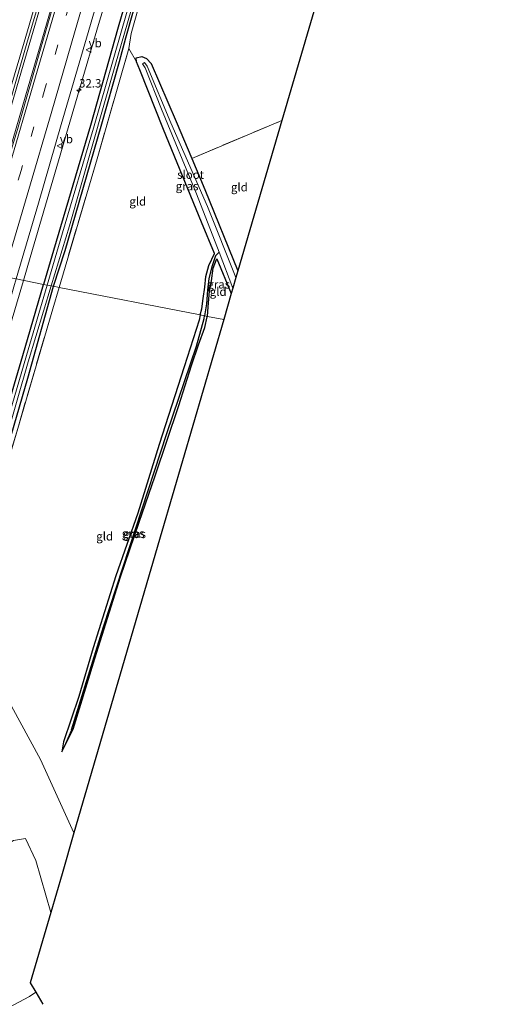
# Model space of a CAD drawing. Units: metres. Extents: x 119987 to 130005, y 418750 to 425003.
# Drawn here: x 123738 to 123882, y 424060 to 424352 of the extents above; entities that cross this region are included whole.
import ezdxf
from ezdxf.enums import TextEntityAlignment as Align

# ---------------------------------------------------------------- set-up
doc = ezdxf.new("R2010")
doc.units = ezdxf.units.M
doc.linetypes.add('IE-TERREINAFSCHEIDING', pattern=[10, 8, -2])
doc.linetypes.add('VW-3-9_STREEP', pattern=[12, 3, -9])
doc.layers.get('0').update_dxf_attribs({"lineweight": 25})
for name, color, linetype, lineweight in [('B-ME-AM-KILOMETR-S-B1', 7, 'Continuous', 18), ('B-ME-BV-GELEIDECONSTRUCTIE-GELEIDERAIL-L-B1', 213, 'BV-GELEIDERAIL', 18), ('B-ME-GR-BOMENSTRUIKEN-GV-B6', 93, 'Continuous', 18), ('B-ME-GW-INSTEEKWATERGANG-L-B1', 10, 'Continuous', 25), ('B-ME-GW-WATERGANG-GREPPEL-L-B1', 10, 'Continuous', 25), ('B-ME-IE-GRASLAND-GV-B6', 93, 'Continuous', 18), ('B-ME-IE-GRONDWERKLIJN-GROND_INGERICHT-GV-B6', 253, 'Continuous', 18), ('B-ME-IE-HULPGEOMETRIE-L-B1', 53, 'Continuous', 18), ('B-ME-IE-TERREINAFSCHEIDING-RASTERHEKWERK-L-B1', 8, 'IE-TERREINAFSCHEIDING', 18), ('B-ME-KG-KADASTRAAL-OPNAMEDTMGRENS-L-B1', 10, 'Continuous', 25), ('B-ME-OG-WATER-GV-B6', 153, 'Continuous', 18), ('B-ME-VH-VERH_SOORT-BITUMEN-GV-B6', 8, 'IE-TERREINAFSCHEIDING-NATUURLIJK-HOUTWAL', 18), ('B-ME-VW-MARKERING-39STREEP-015-L-B1', 255, 'VW-3-9_STREEP', 18), ('B-ME-VW-MARKERING-STREEP-015-L-B1', 7, 'Continuous', 18), ('B-ME-VW-MEUBILAIR_WEGMEUBILAIR-VERKEERSBORD-S-B1', 8, 'Continuous', 18)]:
    doc.layers.add(name, color=color, linetype=linetype, lineweight=lineweight)
doc.styles.add('NLCS-ISO', font='NLCS-ISO.TTF')
doc.linetypes.add('BV-GELEIDERAIL', pattern='A,10,-3,[108,NLCS.SHX,S=1,R=0,X=0,Y=0],-3', length=16)
doc.linetypes.add('IE-TERREINAFSCHEIDING-NATUURLIJK-HOUTWAL', pattern='A,7,-1.5,[67,NLCS.SHX,S=0.75,R=45,X=0,Y=0],-1.5,7,-1.5,[70,NLCS.SHX,S=0.75,R=0,X=0,Y=0],-1.5', length=20)

# ---------------------------------------------------------------- blocks, each defined once
blk = doc.blocks.new('verkeersbord')
for p, q in [((0, 0.75), (-0.75, -0.625)), ((0.75, -0.625), (0, 0.75)), ((-0.75, -0.625), (0.75, -0.625))]:
    blk.add_line(p, q)
blk = doc.blocks.new('hecto')
for p, q in [((0, 0.625), (-0.625, 0)), ((0, -0.625), (0, 0.625)), ((-0.625, 0), (0.625, 0)), ((0.625, 0), (0, -0.625))]:
    blk.add_line(p, q)

msp = doc.modelspace()

# ---------------------------------------------------------------- linework, layer by layer
at = {"layer": 'B-ME-BV-GELEIDECONSTRUCTIE-GELEIDERAIL-L-B1'}
for points in [[(123721.36, 424278.46, 0.94), (123729.18, 424305.25, 0.96), (123738.58, 424337.18, 0.97), (123747.21, 424366.59, 1.01), (123755.01, 424393.49, 1.03), (123763.99, 424424.17, 1.04), (123771.8, 424451, 1.06), (123781.54, 424484.27, 1.1), (123790.49, 424514.95, 1.09), (123798.33, 424541.82, 1.04), (123809.54, 424580.23, 1.01), (123818.84, 424612.2, 0.98), (123823.95, 424629.96, 0.88), (123824.09, 424630.45, 0.88)], [(123724.59, 424277.83, 0.91), (123728.22, 424290.24, 0.91), (123740.59, 424332.45, 0.96), (123750.26, 424365.73, 0.98), (123759.63, 424397.7, 0.98), (123761.69, 424405.39, 1.01), (123763.27, 424410.48, 1.01), (123772.31, 424441.12, 0.93), (123784.97, 424484.64, 0.94), (123798.11, 424529.38, 0.98), (123808.55, 424565.21, 0.82), (123819.73, 424603.63, 0.86), (123827.15, 424629.18, 0.8), (123827.34, 424629.84, 0.8)], [(123764.95, 424362.41, 0.61), (123761.5, 424350.92, 0.66), (123755.81, 424331.72, 0.69), (123741.19, 424281.79, 0.52), (123739.16, 424274.99, 0.52)], [(123739.16, 424274.99, 0.52), (123726.73, 424233.15, 0.54), (123712.56, 424184.5, 0.49), (123699.56, 424139.69, 0.45), (123686.2, 424093.58, 0.43), (123672.4, 424046.21, 0.51), (123665.81, 424024.48, 0.52), (123661, 424009.21, 0.57)]]:
    msp.add_polyline3d(points, dxfattribs=at)
at = {"layer": 'B-ME-GR-BOMENSTRUIKEN-GV-B6'}
for points in [[(123732.54, 424154.29, -0.68), (123744.29, 424132.76, -0.5), (123754.18, 424111.05, -0.4), (123750.63, 424098.88, -0.12), (123747.29, 424087.39, -0.4), (123742.84, 424102.8, -0.13), (123739.79, 424109.31, -0.13), (123736.26, 424108.74, -0.13)], [(123731.36, 424057.44, -0.23), (123740.96, 424062.48, -0.23), (123742.82, 424063.72, -0.23), (123744.94, 424060.14, -0.23)]]:
    msp.add_polyline3d(points, dxfattribs=at)
at = {"layer": 'B-ME-GW-INSTEEKWATERGANG-L-B1'}
for points in [[(123847.41, 424626.11, -0.46), (123845.88, 424621.03, -0.46), (123836.31, 424587.94, -0.53), (123827.04, 424555.75, -0.6), (123817.24, 424522.14, -0.61), (123804.72, 424479.32, -0.59), (123793.92, 424442.53, -0.54), (123781.45, 424399.37, -0.54), (123774.62, 424375.37, -0.47), (123767.24, 424350.15, -0.45), (123759.06, 424320.98, -0.46), (123748.11, 424283.86, -0.49), (123745.16, 424273.81, -0.48)], [(123748.07, 424273.25, -0.62), (123751.56, 424283.88, -0.63), (123762.26, 424320.73, -0.5), (123767.64, 424339.99, -0.41), (123769.55, 424346.97, -0.3), (123774.15, 424363.09, -0.38), (123783.26, 424394.08, -0.38), (123794.98, 424433.22, -0.16), (123799.23, 424447.87, -0.25), (123810.03, 424484.82, -0.17), (123818.84, 424515.44, -0.17), (123830.3, 424554.8, -0.5), (123837.54, 424579.64, -0.5), (123846.28, 424609.99, -0.39), (123850.95, 424625.45, -0.28)], [(123791.63, 424264.74, -0.86), (123792.06, 424266.58, -0.85), (123792.52, 424269.58, -0.86), (123792.96, 424272.99, -0.88), (123793.28, 424276.18, -0.84), (123794.2, 424279.47, -0.72), (123795.86, 424282.99, -0.77), (123792.01, 424292.3, -0.65), (123780.72, 424319.83, -0.6), (123773.73, 424337.49, -0.36), (123772.74, 424339.83, -0.38), (123772.65, 424341.04, -0.52), (123774.26, 424341.48, -0.52), (123775.73, 424340.83, -0.56), (123777.03, 424339.41, -0.56), (123784.51, 424322.16, -0.65), (123789.14, 424311.21, -0.74), (123792.95, 424302.01, -0.74), (123802.8, 424277.8, -0.76)], [(123793.74, 424264.33, -0.85), (123794, 424267.19, -0.89), (123794.42, 424271.84, -0.85), (123794.93, 424274.91, -0.85), (123795.51, 424278.67, -0.9), (123796.41, 424281.18, -0.87), (123796.53, 424281.4, -0.77), (123800.84, 424271.11, -0.73)], [(123658.39, 423999.27, -0.09), (123659.57, 424003.42, -0.06), (123660.31, 424005.07, 0), (123666.65, 424011.22, -0.15), (123668.66, 424013.86, -0.22), (123670.03, 424017.03, -0.28), (123671.69, 424023.18, -0.28), (123677.77, 424043.95, -0.38), (123686.05, 424073.68, -0.38), (123694.91, 424102.57, -0.38), (123701.86, 424126.62, -0.4), (123709.37, 424151.47, -0.39), (123717.03, 424176.67, -0.42), (123728.09, 424216, -0.45), (123738.97, 424252.73, -0.45), (123745.16, 424273.81, -0.48)], [(123661.42, 423998.84, 0.13), (123663.21, 424002.99, 0.1), (123668.93, 424009.52, -0.04), (123670.91, 424011.95, -0.13), (123673.08, 424017.52, -0.19), (123678.12, 424035.4, -0.31), (123687.25, 424067.07, -0.38), (123699.9, 424109.36, -0.31), (123708.02, 424135.17, -0.32), (123717.5, 424167.62, -0.27), (123717.58, 424167.87, -0.27), (123724.22, 424189.1, -0.32), (123731.42, 424215, -0.56), (123740.47, 424246.02, -0.67), (123748.07, 424273.25, -0.62)], [(123791.63, 424264.74, -0.86), (123791.27, 424263.23, -0.87), (123786.84, 424249.32, -0.83), (123779.43, 424226.32, -0.81), (123773.09, 424205.88, -0.8), (123766.62, 424187.33, -0.77), (123759.88, 424165.98, -0.74), (123755.59, 424151.54, -0.71), (123751.06, 424138.05, -0.71), (123750.56, 424135.03, -0.71), (123753.89, 424141.78, -0.69), (123760.39, 424162.78, -0.65), (123768.02, 424187.04, -0.58), (123773.56, 424203.2, -0.55), (123778.22, 424216.97, -0.99), (123785.3, 424237.91, -0.98), (123789.09, 424249.71, -0.95), (123791.16, 424255.89, -0.92), (123792.98, 424261.02, -0.89), (123793.73, 424264.19, -0.85), (123793.74, 424264.33, -0.85)]]:
    msp.add_polyline3d(points, dxfattribs=at)
at = {"layer": 'B-ME-GW-WATERGANG-GREPPEL-L-B1'}
for points in [[(123797.21, 424283.33, -1.39), (123796.14, 424282.33, -0.77), (123795.04, 424279.04, -1.19), (123794.17, 424275.6, -1.19), (123793.74, 424272.13, -1.19), (123793.49, 424268.08, -1.15), (123792.93, 424264.49, -1.15)], [(123753.48, 424141.56, -0.9), (123762.93, 424172.15, -0.95), (123772.5, 424201.43, -1.01), (123781.7, 424229.53, -1.1), (123790.48, 424255.46, -1.15), (123792.81, 424263.7, -1.15), (123792.93, 424264.49, -1.15)]]:
    msp.add_polyline3d(points, dxfattribs=at)
at = {"layer": 'B-ME-IE-GRASLAND-GV-B6'}
for points in [[(123848.52, 424625.76, -1.3), (123838.15, 424589.15, -1.3), (123828.31, 424555.44, -1.3), (123823.52, 424539.79, -1.24), (123811.72, 424499.94, -1.24), (123799.28, 424456.5, -1.21), (123789.84, 424424.5, -1.23), (123781.52, 424395.95, -1.09), (123769.93, 424354.92, -1.03), (123759.92, 424320.2, -1.11), (123750.75, 424289.14, -1.11), (123746.19, 424273.61, -1.1), (123745.16, 424273.81, -0.48)], [(123851.98, 424624.37, -0.02), (123842.14, 424590.72, -0.01), (123833.73, 424562.27, -0.11), (123831.31, 424554.48, -0.1), (123817.78, 424508.74, 0.14), (123807.66, 424472.96, 0.08), (123799.98, 424447.4, -0.04), (123784.79, 424395.15, -0.28), (123778.4, 424373.98, -0.29), (123771.17, 424348.3, -0.07), (123770.47, 424343.81, -0.15), (123761.05, 424311.12, -0.36), (123749.75, 424272.92, -0.52), (123748.07, 424273.25, -0.62)], [(123745.16, 424273.81, -0.48), (123748.11, 424283.86, -0.49), (123759.06, 424320.98, -0.46), (123767.24, 424350.15, -0.45), (123774.62, 424375.37, -0.47), (123781.45, 424399.37, -0.54), (123793.92, 424442.53, -0.54), (123804.72, 424479.32, -0.59), (123817.24, 424522.14, -0.61), (123827.04, 424555.75, -0.6), (123836.31, 424587.94, -0.53), (123845.88, 424621.03, -0.46)], [(123747.41, 424273.37, -1.11), (123752.83, 424291.24, -1.13), (123766.47, 424339.13, -1.13), (123773.77, 424364.46, -1.17), (123783.7, 424398.91, -1.26), (123795.66, 424440.1, -1.26), (123809.31, 424486.63, -1.26), (123822.79, 424533.13, -1.3), (123829.4, 424555.08, -1.3), (123839.94, 424591.41, -1.34), (123848.19, 424619.87, -1.25)], [(123846.28, 424609.99, -0.39), (123837.54, 424579.64, -0.5), (123830.3, 424554.8, -0.5), (123818.84, 424515.44, -0.17), (123810.03, 424484.82, -0.17), (123799.23, 424447.87, -0.25), (123794.98, 424433.22, -0.16), (123783.26, 424394.08, -0.38), (123774.15, 424363.09, -0.38), (123769.55, 424346.97, -0.3), (123767.64, 424339.99, -0.41), (123762.26, 424320.73, -0.5), (123751.56, 424283.88, -0.63), (123748.07, 424273.25, -0.62), (123747.41, 424273.37, -1.11)], [(123748.07, 424273.25, -0.62), (123751.56, 424283.88, -0.63), (123762.26, 424320.73, -0.5), (123767.64, 424339.99, -0.41), (123769.55, 424346.97, -0.3), (123774.15, 424363.09, -0.38), (123783.26, 424394.08, -0.38), (123794.98, 424433.22, -0.16), (123799.23, 424447.87, -0.25), (123810.03, 424484.82, -0.17), (123818.84, 424515.44, -0.17), (123830.3, 424554.8, -0.5), (123837.54, 424579.64, -0.5), (123846.28, 424609.99, -0.39)], [(123774.62, 424375.37, -0.47), (123767.24, 424350.15, -0.45), (123759.06, 424320.98, -0.46), (123748.11, 424283.86, -0.49), (123745.16, 424273.81, -0.48), (123736.99, 424275.42, 0.08), (123743.65, 424297.97, 0.09), (123750.35, 424321.25, 0.11), (123757.87, 424346.87, 0.1), (123765.39, 424372.7, 0.08)], [(123751.18, 424367.5, 0.35), (123744.24, 424343.59, 0.35), (123737.39, 424319.77, 0.36), (123732.52, 424303.65, 0.34), (123724.95, 424277.93, 0.34), (123724.9, 424277.77, 0.34), (123720.81, 424278.57, 0.25), (123726.84, 424299.48, 0.24), (123733.43, 424321.94, 0.26), (123740.2, 424345.37, 0.25), (123747.08, 424368.72, 0.29)], [(123791.63, 424264.74, -0.86), (123792.06, 424266.58, -0.85), (123792.52, 424269.58, -0.86), (123792.96, 424272.99, -0.88), (123793.28, 424276.18, -0.84), (123794.2, 424279.47, -0.72), (123795.86, 424282.99, -0.77), (123792.01, 424292.3, -0.65), (123780.72, 424319.83, -0.6), (123773.73, 424337.49, -0.36), (123772.74, 424339.83, -0.38), (123772.65, 424341.04, -0.52), (123774.26, 424341.48, -0.52), (123775.73, 424340.83, -0.56), (123777.03, 424339.41, -0.56), (123784.51, 424322.16, -0.65), (123789.14, 424311.21, -0.74), (123792.95, 424302.01, -0.74), (123802.8, 424277.8, -0.76), (123802.22, 424275.82, -1.39), (123793.8, 424296.98, -1.39), (123782.93, 424321.79, -1.39), (123775.86, 424338.58, -1.39), (123775.12, 424339.65, -1.39), (123774.55, 424339.32, -1.39), (123775.31, 424338.11, -1.39), (123780.14, 424325.83, -1.39), (123790.51, 424300.69, -1.39), (123797.21, 424283.33, -1.39), (123796.14, 424282.33, -0.77), (123795.04, 424279.04, -1.19), (123794.17, 424275.6, -1.19), (123793.74, 424272.13, -1.19), (123793.49, 424268.08, -1.15), (123792.93, 424264.49, -1.15), (123791.63, 424264.74, -0.86)], [(123792.93, 424264.49, -1.15), (123793.49, 424268.08, -1.15), (123793.74, 424272.13, -1.19), (123794.17, 424275.6, -1.19), (123795.04, 424279.04, -1.19), (123796.14, 424282.33, -0.77), (123797.21, 424283.33, -1.39), (123801.31, 424272.7, -1.39), (123800.84, 424271.11, -0.73), (123796.53, 424281.4, -0.77), (123796.41, 424281.18, -0.87), (123795.51, 424278.67, -0.9), (123794.93, 424274.91, -0.85), (123794.42, 424271.84, -0.85), (123794, 424267.19, -0.89), (123793.74, 424264.33, -0.85), (123792.93, 424264.49, -1.15)], [(123672.71, 424055.47, 0.11), (123679.05, 424077.21, 0.13), (123685.64, 424099.84, 0.12), (123692.65, 424123.8, 0.1), (123699.62, 424147.49, 0.07), (123703.7, 424161.65, 0.1), (123707.67, 424175.01, 0.09), (123715.13, 424200.54, 0.09), (123722.18, 424224.66, 0.09), (123729.59, 424250.13, 0.09), (123736.31, 424273.13, 0.08), (123736.99, 424275.42, 0.08), (123745.16, 424273.81, -0.48)], [(123745.16, 424273.81, -0.48), (123738.97, 424252.73, -0.45), (123728.09, 424216, -0.45), (123717.03, 424176.67, -0.42), (123709.37, 424151.47, -0.39), (123701.86, 424126.62, -0.4), (123694.91, 424102.57, -0.38), (123686.05, 424073.68, -0.38), (123677.77, 424043.95, -0.38)], [(123677.77, 424043.95, -0.38), (123686.05, 424073.68, -0.38), (123694.91, 424102.57, -0.38), (123701.86, 424126.62, -0.4), (123709.37, 424151.47, -0.39), (123717.03, 424176.67, -0.42), (123728.09, 424216, -0.45), (123738.97, 424252.73, -0.45), (123745.16, 424273.81, -0.48), (123746.19, 424273.61, -1.1), (123740.05, 424252.7, -1.09), (123729.22, 424215.66, -1.09), (123728.12, 424211.63, -1.06), (123721.93, 424191.33, -1.03), (123718.06, 424176.84, -1), (123716.45, 424171.75, -0.97), (123715.3, 424168.57, -0.94), (123713.91, 424164.23, -0.93), (123708.91, 424146.51, -0.86), (123702.19, 424123.89, -0.85), (123696.76, 424105.57, -0.85), (123688.08, 424075.64, -0.85), (123681.32, 424053.23, -0.85)], [(123680.49, 424046.74, -0.87), (123687.9, 424071.66, -0.87), (123698.48, 424108.89, -0.91), (123703.67, 424125.78, -0.95), (123711.71, 424154.05, -0.96), (123717.33, 424171.55, -1.03), (123722.7, 424189.4, -1.08), (123730.34, 424215.32, -1.09), (123740.59, 424250.85, -1.09), (123747.41, 424273.37, -1.11), (123748.07, 424273.25, -0.62), (123740.47, 424246.02, -0.67), (123731.42, 424215, -0.56), (123724.22, 424189.1, -0.32), (123717.58, 424167.87, -0.27), (123717.5, 424167.62, -0.27), (123708.02, 424135.17, -0.32), (123699.9, 424109.36, -0.31), (123687.25, 424067.07, -0.38), (123678.12, 424035.4, -0.31)], [(123748.07, 424273.25, -0.62), (123749.75, 424272.92, -0.52), (123747.87, 424266.55, -0.55), (123737.48, 424231.08, -0.48), (123732.7, 424214.62, -0.36), (123726.66, 424193.81, -0.39), (123718.89, 424167.94, -0.41), (123717.58, 424167.87, -0.27), (123724.22, 424189.1, -0.32), (123731.42, 424215, -0.56), (123740.47, 424246.02, -0.67), (123748.07, 424273.25, -0.62)], [(123791.63, 424264.74, -0.86), (123792.93, 424264.49, -1.15), (123792.81, 424263.7, -1.15), (123790.48, 424255.46, -1.15), (123781.7, 424229.53, -1.1), (123772.5, 424201.43, -1.01), (123762.93, 424172.15, -0.95), (123753.48, 424141.56, -0.9), (123750.56, 424135.03, -0.71), (123751.06, 424138.05, -0.71), (123755.59, 424151.54, -0.71), (123759.88, 424165.98, -0.74), (123766.62, 424187.33, -0.77), (123773.09, 424205.88, -0.8), (123779.43, 424226.32, -0.81), (123786.84, 424249.32, -0.83), (123791.27, 424263.23, -0.87), (123791.63, 424264.74, -0.86)], [(123792.93, 424264.49, -1.15), (123793.74, 424264.33, -0.85), (123793.73, 424264.19, -0.85), (123792.98, 424261.02, -0.89), (123791.16, 424255.89, -0.92), (123789.09, 424249.71, -0.95), (123785.3, 424237.91, -0.98), (123778.22, 424216.97, -0.99), (123773.56, 424203.2, -0.55), (123768.02, 424187.04, -0.58), (123760.39, 424162.78, -0.65), (123753.89, 424141.78, -0.69), (123750.56, 424135.03, -0.71), (123753.48, 424141.56, -0.9), (123762.93, 424172.15, -0.95), (123772.5, 424201.43, -1.01), (123781.7, 424229.53, -1.1), (123790.48, 424255.46, -1.15), (123792.81, 424263.7, -1.15), (123792.93, 424264.49, -1.15)]]:
    msp.add_polyline3d(points, dxfattribs=at)
at = {"layer": 'B-ME-IE-GRONDWERKLIJN-GROND_INGERICHT-GV-B6'}
for points in [[(123772.74, 424339.83, -0.38), (123770.47, 424343.81, -0.15), (123771.17, 424348.3, -0.07), (123778.4, 424373.98, -0.29), (123784.79, 424395.15, -0.28), (123799.98, 424447.4, -0.04), (123812.59, 424444.86, -0.57), (123821.87, 424443.18, -0.55), (123821.29, 424442.02, -0.56), (123822.66, 424438.22, -0.55), (123830.26, 424420.44, -0.61), (123838.64, 424400.45, -0.68), (123815.86, 424322.49, -0.62), (123789.14, 424311.21, -0.74), (123784.51, 424322.16, -0.65), (123777.03, 424339.41, -0.56), (123775.73, 424340.83, -0.56), (123774.26, 424341.48, -0.52), (123772.65, 424341.04, -0.52), (123772.74, 424339.83, -0.38)], [(123749.75, 424272.92, -0.52), (123761.05, 424311.12, -0.36), (123770.47, 424343.81, -0.15), (123772.74, 424339.83, -0.38), (123773.73, 424337.49, -0.36), (123780.72, 424319.83, -0.6), (123792.01, 424292.3, -0.65), (123795.86, 424282.99, -0.77), (123794.2, 424279.47, -0.72), (123793.28, 424276.18, -0.84), (123792.96, 424272.99, -0.88), (123792.52, 424269.58, -0.86), (123792.06, 424266.58, -0.85), (123791.63, 424264.74, -0.86), (123749.75, 424272.92, -0.52)], [(123802.8, 424277.8, -0.76), (123792.95, 424302.01, -0.74), (123789.14, 424311.21, -0.74), (123815.86, 424322.49, -0.62), (123802.8, 424277.8, -0.76)], [(123793.74, 424264.33, -0.85), (123794, 424267.19, -0.89), (123794.42, 424271.84, -0.85), (123794.93, 424274.91, -0.85), (123795.51, 424278.67, -0.9), (123796.41, 424281.18, -0.87), (123796.53, 424281.4, -0.77), (123800.84, 424271.11, -0.73), (123798.59, 424263.39, -0.72), (123793.74, 424264.33, -0.85)], [(123737.48, 424231.08, -0.48), (123747.87, 424266.55, -0.55), (123749.75, 424272.92, -0.52), (123791.63, 424264.74, -0.86), (123791.27, 424263.23, -0.87), (123786.84, 424249.32, -0.83), (123779.43, 424226.32, -0.81), (123773.09, 424205.88, -0.8), (123766.62, 424187.33, -0.77), (123759.88, 424165.98, -0.74), (123755.59, 424151.54, -0.71), (123751.06, 424138.05, -0.71), (123750.56, 424135.03, -0.71), (123753.89, 424141.78, -0.69), (123760.39, 424162.78, -0.65), (123768.02, 424187.04, -0.58), (123773.56, 424203.2, -0.55), (123778.22, 424216.97, -0.99), (123785.3, 424237.91, -0.98), (123789.09, 424249.71, -0.95), (123791.16, 424255.89, -0.92), (123792.98, 424261.02, -0.89), (123793.73, 424264.19, -0.85), (123793.74, 424264.33, -0.85), (123798.59, 424263.39, -0.72), (123780.2, 424200.44, -0.66), (123754.18, 424111.05, -0.4)], [(123754.18, 424111.05, -0.4), (123744.29, 424132.76, -0.5), (123732.54, 424154.29, -0.68)], [(123728.53, 424109.38, -0.11), (123731.17, 424105.83, -0.13), (123736.26, 424108.74, -0.13), (123739.79, 424109.31, -0.13), (123742.84, 424102.8, -0.13), (123747.29, 424087.39, -0.4), (123741.2, 424066.47, -0.14), (123742.82, 424063.72, -0.23), (123740.96, 424062.48, -0.23), (123731.36, 424057.44, -0.23), (123718.26, 424048.29, -0.23), (123709.35, 424041.63, -0.08), (123702.55, 424040.95, -0.08), (123706.06, 424052.66, -0.08), (123709.53, 424064.45, -0.08), (123705.48, 424072.87, -0.11), (123707.48, 424077.76, -0.11), (123712.88, 424077.59, -0.11), (123718.63, 424085.3, -0.11), (123713.85, 424090.65, -0.11), (123716.31, 424096.9, -0.11), (123720.72, 424102.3, -0.11), (123728.53, 424109.38, -0.11)]]:
    msp.add_polyline3d(points, dxfattribs=at)
at = {"layer": 'B-ME-IE-HULPGEOMETRIE-L-B1'}
msp.add_line((123753.48, 424141.56, -0.9), (123750.56, 424135.03, -0.71), dxfattribs=at)
msp.add_polyline3d([(123798.59, 424263.39, -0.72), (123793.74, 424264.33, -0.85), (123792.93, 424264.49, -1.15), (123791.63, 424264.74, -0.86), (123749.75, 424272.92, -0.52), (123748.07, 424273.25, -0.62), (123747.41, 424273.37, -1.11), (123746.19, 424273.61, -1.1), (123745.16, 424273.81, -0.48), (123736.99, 424275.42, 0.08), (123724.9, 424277.77, 0.34), (123720.81, 424278.57, 0.25), (123708.97, 424280.88, 0.08), (123703.91, 424281.86, -0.5), (123702.67, 424282.11, -1.65), (123700.54, 424282.52, -1.65), (123699.45, 424282.73, -0.99), (123698.32, 424282.96, -0.67), (123676.15, 424287.28, -0.55)], dxfattribs=at)
at = {"layer": 'B-ME-IE-TERREINAFSCHEIDING-RASTERHEKWERK-L-B1'}
for p, q in [((123772.74, 424339.83, -0.38), (123770.47, 424343.81, -0.15)), ((123789.14, 424311.21, -0.74), (123815.86, 424322.49, -0.62))]:
    msp.add_line(p, q, dxfattribs=at)
for points in [[(123749.75, 424272.92, -0.52), (123761.05, 424311.12, -0.36), (123770.47, 424343.81, -0.15), (123771.17, 424348.3, -0.07), (123778.4, 424373.98, -0.29), (123784.79, 424395.15, -0.28), (123799.98, 424447.4, -0.04), (123807.66, 424472.96, 0.08), (123817.78, 424508.74, 0.14), (123831.31, 424554.48, -0.1), (123833.73, 424562.27, -0.11)], [(123718.89, 424167.94, -0.41), (123726.66, 424193.81, -0.39), (123732.7, 424214.62, -0.36), (123737.48, 424231.08, -0.48), (123747.87, 424266.55, -0.55), (123749.75, 424272.92, -0.52)]]:
    msp.add_polyline3d(points, dxfattribs=at)
at = {"layer": 'B-ME-KG-KADASTRAAL-OPNAMEDTMGRENS-L-B1'}
for points in [[(123876.22, 424620.74, -0.11), (123857.89, 424557.04, -0.5), (123882.43, 424550.3, -0.44), (123882.18, 424549.52, -1.34), (123881.98, 424548.76, -1.34), (123881.85, 424548.35, -0.98), (123881.6, 424547.58, -0.31), (123879.27, 424539.49, 0.07), (123849.26, 424436.8, -0.48), (123848.92, 424435.62, -1.25), (123848.8, 424435.23, -1.27), (123848.71, 424434.92, -1.29), (123848.47, 424434.1, -0.51), (123839.73, 424404.17, -0.58), (123839.3, 424402.72, -1.3), (123838.95, 424401.51, -1.3), (123838.64, 424400.45, -0.68), (123815.86, 424322.49, -0.62), (123802.8, 424277.8, -0.76), (123802.22, 424275.82, -1.39), (123801.31, 424272.7, -1.39), (123800.84, 424271.11, -0.73), (123798.59, 424263.39, -0.72)], [(123798.59, 424263.39, -0.72), (123780.2, 424200.44, -0.66), (123754.18, 424111.05, -0.4), (123750.63, 424098.88, -0.12), (123747.29, 424087.39, -0.4), (123741.2, 424066.47, -0.14), (123742.82, 424063.72, -0.23), (123744.94, 424060.14, -0.23)]]:
    msp.add_polyline3d(points, dxfattribs=at)
at = {"layer": 'B-ME-OG-WATER-GV-B6'}
for points in [[(123746.19, 424273.61, -1.1), (123750.75, 424289.14, -1.11), (123759.92, 424320.2, -1.11), (123769.93, 424354.92, -1.03), (123781.52, 424395.95, -1.09), (123789.84, 424424.5, -1.23), (123799.28, 424456.5, -1.21), (123811.72, 424499.94, -1.24), (123823.52, 424539.79, -1.24), (123828.31, 424555.44, -1.3), (123838.15, 424589.15, -1.3), (123848.52, 424625.76, -1.3)], [(123848.19, 424619.87, -1.25), (123839.94, 424591.41, -1.34), (123829.4, 424555.08, -1.3), (123822.79, 424533.13, -1.3), (123809.31, 424486.63, -1.26), (123795.66, 424440.1, -1.26), (123783.7, 424398.91, -1.26), (123773.77, 424364.46, -1.17), (123766.47, 424339.13, -1.13), (123752.83, 424291.24, -1.13), (123747.41, 424273.37, -1.11), (123746.19, 424273.61, -1.1)], [(123801.31, 424272.7, -1.39), (123797.21, 424283.33, -1.39), (123790.51, 424300.69, -1.39), (123780.14, 424325.83, -1.39), (123775.31, 424338.11, -1.39), (123774.55, 424339.32, -1.39), (123775.12, 424339.65, -1.39), (123775.86, 424338.58, -1.39), (123782.93, 424321.79, -1.39), (123793.8, 424296.98, -1.39), (123802.22, 424275.82, -1.39), (123801.31, 424272.7, -1.39)], [(123681.32, 424053.23, -0.85), (123688.08, 424075.64, -0.85), (123696.76, 424105.57, -0.85), (123702.19, 424123.89, -0.85), (123708.91, 424146.51, -0.86), (123713.91, 424164.23, -0.93), (123715.3, 424168.57, -0.94), (123716.45, 424171.75, -0.97), (123718.06, 424176.84, -1), (123721.93, 424191.33, -1.03), (123728.12, 424211.63, -1.06), (123729.22, 424215.66, -1.09), (123740.05, 424252.7, -1.09), (123746.19, 424273.61, -1.1), (123747.41, 424273.37, -1.11), (123740.59, 424250.85, -1.09), (123730.34, 424215.32, -1.09), (123722.7, 424189.4, -1.08), (123717.33, 424171.55, -1.03), (123711.71, 424154.05, -0.96), (123703.67, 424125.78, -0.95), (123698.48, 424108.89, -0.91), (123687.9, 424071.66, -0.87), (123680.49, 424046.74, -0.87)]]:
    msp.add_polyline3d(points, dxfattribs=at)
at = {"layer": 'B-ME-VH-VERH_SOORT-BITUMEN-GV-B6'}
for points in [[(123821.11, 424621.09, 0.22), (123813.34, 424595.66, 0.23), (123807.54, 424575.71, 0.26), (123800.83, 424552.63, 0.28), (123794.24, 424530.2, 0.28), (123787.68, 424507.94, 0.26), (123780.56, 424483.52, 0.25), (123773.91, 424460.68, 0.26), (123767.17, 424437.58, 0.25), (123760.47, 424414.55, 0.25), (123753.86, 424392.3, 0.27), (123747.08, 424368.72, 0.29), (123740.2, 424345.37, 0.25), (123733.43, 424321.94, 0.26), (123726.84, 424299.48, 0.24), (123720.81, 424278.57, 0.25), (123708.97, 424280.88, 0.08)], [(123765.39, 424372.7, 0.08), (123757.87, 424346.87, 0.1), (123750.35, 424321.25, 0.11), (123743.65, 424297.97, 0.09), (123736.99, 424275.42, 0.08), (123724.9, 424277.77, 0.34), (123724.95, 424277.93, 0.34), (123732.52, 424303.65, 0.34), (123737.39, 424319.77, 0.36), (123744.24, 424343.59, 0.35), (123751.18, 424367.5, 0.35)]]:
    msp.add_polyline3d(points, dxfattribs=at)
at = {"layer": 'B-ME-VW-MARKERING-39STREEP-015-L-B1'}
msp.add_polyline3d([(123832.3, 424628.92, 0.28), (123828.96, 424617.47, 0.27), (123824.55, 424602.41, 0.27), (123817.44, 424577.88, 0.26), (123810.14, 424552.95, 0.26), (123802.97, 424528.26, 0.26), (123795.77, 424503.69, 0.27), (123788.62, 424479.2, 0.27), (123781.37, 424454.46, 0.26), (123774.33, 424430.32, 0.24), (123767.11, 424405.47, 0.24), (123759.96, 424381.06, 0.25), (123752.74, 424356.47, 0.27), (123745.66, 424332.13, 0.28), (123738.51, 424307.64, 0.25), (123731.32, 424283.14, 0.26), (123729.49, 424276.87, 0.26)], dxfattribs=at)
at = {"layer": 'B-ME-VW-MARKERING-STREEP-015-L-B1'}
for points in [[(123719.78, 424278.77, 0.25), (123725.79, 424299.34, 0.25), (123732.42, 424321.97, 0.23), (123739.4, 424345.68, 0.23), (123746.2, 424369.06, 0.29), (123752.9, 424391.9, 0.25), (123759.56, 424414.63, 0.26), (123766.23, 424437.58, 0.24), (123773.06, 424461.04, 0.26), (123779.7, 424483.68, 0.24), (123786.51, 424506.89, 0.24), (123793.81, 424532.01, 0.24), (123799.83, 424552.77, 0.26), (123806.68, 424576.17, 0.24), (123812.34, 424595.51, 0.24), (123820.08, 424622.07, 0.22), (123822.59, 424630.73, 0.22)], [(123828.69, 424629.59, 0.33), (123828.37, 424628.49, 0.33), (123825.49, 424618.58, 0.35), (123818.82, 424595.85, 0.32), (123811.45, 424570.49, 0.34), (123802.26, 424539.02, 0.36), (123794.15, 424511.3, 0.36), (123787.09, 424487.07, 0.35), (123778.22, 424456.72, 0.33), (123770.69, 424430.77, 0.32), (123762.95, 424404.39, 0.32), (123755.62, 424379.4, 0.33), (123749.17, 424357.26, 0.34), (123742.78, 424335.37, 0.34), (123734.58, 424307.33, 0.32), (123727, 424281.43, 0.33), (123725.88, 424277.58, 0.33)], [(123836.03, 424628.23, 0.19), (123832.62, 424616.46, 0.18), (123828.16, 424601.23, 0.17), (123822.04, 424580.17, 0.17), (123815.63, 424558.24, 0.16), (123808.43, 424533.59, 0.19), (123801.37, 424509.51, 0.19), (123794.49, 424485.89, 0.19), (123787.14, 424460.72, 0.16), (123781.51, 424441.45, 0.16), (123774.49, 424417.32, 0.17), (123768.29, 424396.11, 0.16), (123761.3, 424372.29, 0.16), (123754.57, 424349.21, 0.19), (123747.38, 424324.57, 0.19), (123740.77, 424301.98, 0.17), (123734.07, 424279.12, 0.17), (123733.2, 424276.15, 0.17)]]:
    msp.add_polyline3d(points, dxfattribs=at)

# ---------------------------------------------------------------- block references
at = {"layer": 'B-ME-AM-KILOMETR-S-B1', "rotation": 90}
msp.add_blockref('hecto', (123755.69, 424331.47, -0.06), dxfattribs=at)
at = {"layer": 'B-ME-VW-MEUBILAIR_WEGMEUBILAIR-VERKEERSBORD-S-B1', "rotation": 90}
for p in [(123758.53, 424343.41, 0.06), (123749.98, 424314.91, 0.68)]:
    msp.add_blockref('verkeersbord', p, dxfattribs=at)

# ---------------------------------------------------------------- texts
at = {"layer": 'B-ME-AM-KILOMETR-S-B1', "ltscale": 0.2, "style": 'NLCS-ISO'}
msp.add_text('32.3', height=2.5, dxfattribs=at).set_placement((123755.69, 424331.47, -0.06), align=Align.BOTTOM_LEFT)
at = {"layer": 'B-ME-IE-GRASLAND-GV-B6', "ltscale": 0.2, "style": 'NLCS-ISO'}
for p in [(123787.73, 424302.99), (123797.12, 424273.83), (123771.75, 424199.89), (123772.15, 424199.76)]:
    msp.add_text('gras', height=2.5, dxfattribs=at).set_placement(p, align=Align.MIDDLE_CENTER)
at = {"layer": 'B-ME-IE-GRONDWERKLIJN-GROND_INGERICHT-GV-B6', "ltscale": 0.2, "style": 'NLCS-ISO'}
for p in [(123803.25, 424302.67), (123773.1, 424298.44), (123796.94, 424271.65), (123763.29, 424199.05)]:
    msp.add_text('gld', height=2.5, dxfattribs=at).set_placement(p, align=Align.MIDDLE_CENTER)
at = {"layer": 'B-ME-OG-WATER-GV-B6', "ltscale": 0.2, "style": 'NLCS-ISO'}
msp.add_text('sloot', height=2.5, dxfattribs=at).set_placement((123788.77, 424306.38), align=Align.MIDDLE_CENTER)
at = {"layer": 'B-ME-VW-MEUBILAIR_WEGMEUBILAIR-VERKEERSBORD-S-B1', "ltscale": 0.2, "style": 'NLCS-ISO'}
for p in [(123758.53, 424343.41, 0.06), (123749.98, 424314.91, 0.68)]:
    msp.add_text('vb', height=2.5, dxfattribs=at).set_placement(p, align=Align.BOTTOM_LEFT)

doc.saveas('drawing.dxf')
